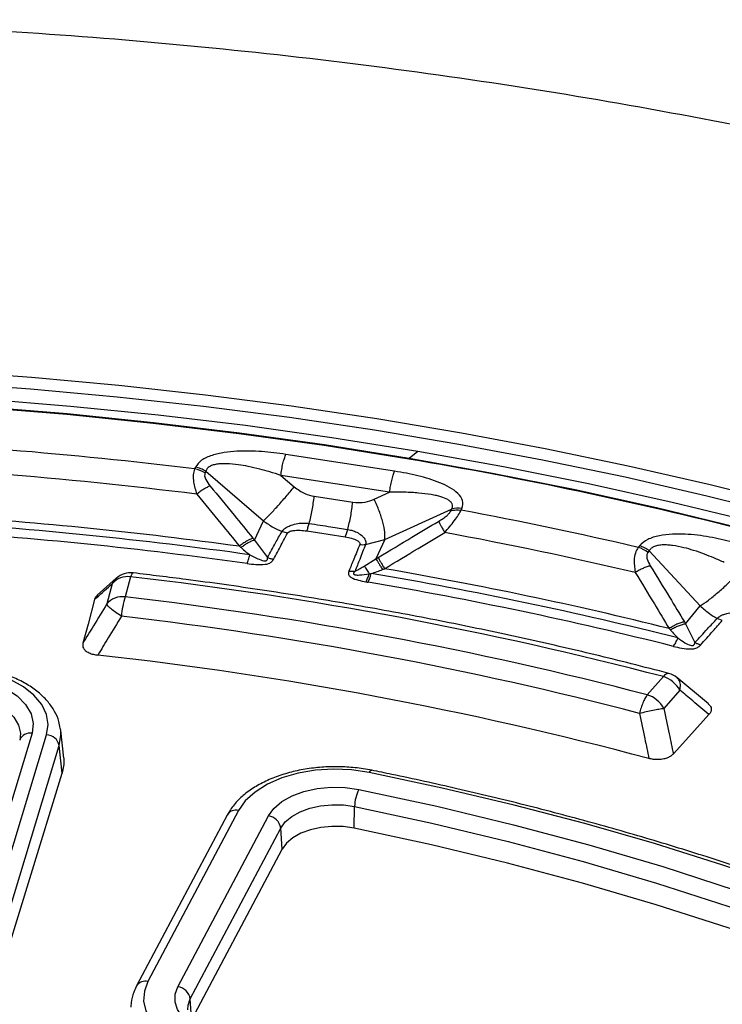
# Model space of a CAD drawing. Units: millimetres. Extents: x 250 to 10250, y 250 to 7175.
# Drawn here: x 8941 to 8999, y 5584 to 5666 of the extents above; entities that cross this region are included whole.
import ezdxf

# ---------------------------------------------------------------- set-up
doc = ezdxf.new("R2010")
doc.units = ezdxf.units.MM

msp = doc.modelspace()

# ---------------------------------------------------------------- linework, layer by layer
at = {"color": 7, "linetype": 'Continuous', "lineweight": 25, "ltscale": 25}
for p, q in [((8973.873, 5630.474), (8973.162, 5629.89)), ((8971.954, 5628.827), (8962.913, 5630.226)), ((8955.381, 5629.151), (8955.318, 5629.013)), ((8956.244, 5628.822), (8956.18, 5628.685)), ((8956.244, 5628.822), (8961.04, 5624.696)), ((8962.494, 5628.481), (8963.602, 5627.528)), ((8971.535, 5627.083), (8962.494, 5628.481)), ((8970.254, 5626.499), (8971.535, 5627.083)), ((8965.27, 5626.746), (8968.472, 5626.25)), ((8971.141, 5623.134), (8976.683, 5625.66)), ((8976.619, 5625.523), (8976.683, 5625.66)), ((8977.482, 5625.585), (8977.545, 5625.722)), ((8960.299, 5623.1), (8961.04, 5624.696)), ((8963.036, 5623.665), (8962.571, 5623.802)), ((8960.299, 5623.1), (8961.367, 5621.642)), ((8969.527, 5622.726), (8971.141, 5623.134)), ((8971.141, 5623.134), (8970.4, 5621.538)), ((8992.309, 5622.62), (8992.205, 5622.491)), ((8993.118, 5622.207), (8993.014, 5622.078)), ((8993.118, 5622.207), (8997.359, 5617.625)), ((8969.429, 5620.932), (8970.4, 5621.538)), ((8968.146, 5620.518), (8968.662, 5620.514)), ((8948.799, 5619.922), (8947.21, 5618.513)), ((8949.993, 5620.053), (8949.533, 5618.376)), ((8948.466, 5619.464), (8948.006, 5617.787)), ((8996.15, 5616.127), (8997.359, 5617.625)), ((8999.2, 5616.4), (8998.767, 5616.582)), ((8996.15, 5616.127), (8996.919, 5614.576)), ((8994.297, 5611.743), (8992.962, 5610.23)), ((8998.05, 5609.47), (8995.427, 5611.668)), ((8995.675, 5610.609), (8994.34, 5609.096)), ((8944.186, 5607.274), (8944.168, 5607.409)), ((8941.797, 5607.034), (8935.143, 5585.087)), ((8936.357, 5584.964), (8943.012, 5606.912)), ((8940.816, 5606.681), (8940.772, 5606.47)), ((8940.824, 5606.725), (8940.816, 5606.657)), ((8944.434, 5604.958), (8944.186, 5607.274)), ((8937.409, 5584.06), (8944.063, 5606.007)), ((8944.301, 5603.729), (8944.063, 5606.007)), ((8937.622, 5582.013), (8944.301, 5603.729)), ((8968.586, 5599.151), (8968.623, 5600.948)), ((8958.018, 5600.233), (8950.492, 5586.023)), ((8958.965, 5600.606), (8951.439, 5586.396)), ((8953.935, 5585.956), (8961.46, 5600.166)), ((8954.958, 5584.946), (8962.483, 5599.156)), ((8962.59, 5597.4), (8962.483, 5599.156)), ((8955.12, 5583.295), (8962.59, 5597.4)), ((8955.053, 5583.371), (8954.958, 5584.946))]:
    msp.add_line(p, q, dxfattribs=at)
at = {"color": 7, "linetype": 'Continuous', "lineweight": 25, "ltscale": 25, "flags": 128}
for points in [[(9060.373, 5605.59), (9054.737, 5608.298), (9048.956, 5610.902), (9043.036, 5613.399), (9036.982, 5615.787), (9030.799, 5618.063), (9024.496, 5620.225), (9018.077, 5622.271), (9011.549, 5624.199), (9004.919, 5626.006), (8998.194, 5627.692), (8991.379, 5629.255), (8984.483, 5630.692), (8977.511, 5632.002), (8970.47, 5633.185), (8963.369, 5634.239), (8956.213, 5635.162), (8949.011, 5635.955), (8941.768, 5636.615), (8934.493, 5637.144)], [(9059.908, 5604.725), (9054.29, 5607.425), (9048.527, 5610.02), (9042.624, 5612.51), (9036.589, 5614.89), (9030.425, 5617.159), (9024.141, 5619.315), (9017.742, 5621.354), (9011.235, 5623.276), (9004.625, 5625.079), (8997.92, 5626.759), (8991.127, 5628.317), (8984.251, 5629.75), (8977.3, 5631.056), (8970.282, 5632.235), (8963.202, 5633.286), (8956.069, 5634.206), (8948.888, 5634.996), (8941.668, 5635.655), (8934.415, 5636.182)], [(8973.873, 5630.474), (8966.737, 5631.611), (8959.54, 5632.615), (8952.292, 5633.484), (8944.998, 5634.218), (8937.668, 5634.816)], [(8973.125, 5629.838), (8966.096, 5630.958), (8959.009, 5631.947), (8951.87, 5632.804), (8944.688, 5633.529), (8937.468, 5634.12)], [(8973.162, 5629.89), (8966.129, 5631.011), (8959.038, 5632.001), (8951.895, 5632.858), (8944.708, 5633.583), (8937.485, 5634.175)], [(9064.24, 5601.08), (9058.644, 5603.94), (9052.89, 5606.692), (9046.985, 5609.336), (9040.933, 5611.867), (9034.742, 5614.283), (9028.418, 5616.581), (9021.968, 5618.76), (9015.398, 5620.816), (9008.717, 5622.748), (9001.929, 5624.553), (8995.044, 5626.231), (8988.068, 5627.777), (8981.009, 5629.192), (8973.873, 5630.474)], [(9061.165, 5601.537), (9055.692, 5604.29), (9050.069, 5606.94), (9044.303, 5609.485), (9038.399, 5611.923), (9032.363, 5614.25), (9026.202, 5616.466), (9019.921, 5618.566), (9013.527, 5620.549), (9007.026, 5622.414), (9000.426, 5624.157), (8993.732, 5625.778), (8986.953, 5627.275), (8980.094, 5628.646), (8973.162, 5629.89)], [(8964.637, 5623.858), (8966.43, 5623.581), (8967.839, 5623.363)], [(8947.005, 5618.169), (8946.453, 5616.112), (8946.029, 5614.536)], [(8943.012, 5606.912), (8943.136, 5607.761), (8942.998, 5608.609), (8942.602, 5609.431), (8941.96, 5610.198), (8941.092, 5610.888), (8940.027, 5611.478), (8938.798, 5611.95), (8937.443, 5612.289), (8936.006, 5612.484)], [(8935.832, 5611.779), (8937.204, 5611.584), (8938.482, 5611.234), (8939.614, 5610.745), (8940.555, 5610.136), (8941.267, 5609.431), (8941.721, 5608.658), (8941.901, 5607.848), (8941.797, 5607.034)], [(8994.752, 5612.012), (8994.749, 5612.013), (8994.668, 5612.016), (8994.581, 5611.991), (8994.489, 5611.936), (8994.394, 5611.853), (8994.297, 5611.743)], [(8935.681, 5610.371), (8936.846, 5610.205), (8937.931, 5609.908), (8938.892, 5609.493), (8939.691, 5608.975), (8940.295, 5608.377), (8940.682, 5607.721), (8940.834, 5607.033), (8940.824, 5606.725)], [(8998.089, 5608.587), (8996.413, 5606.741), (8995.13, 5605.326)], [(8944.063, 5606.007), (8944.203, 5606.869), (8944.186, 5607.274)], [(8969.841, 5603.782), (8968.377, 5603.996), (8966.87, 5604.056), (8965.368, 5603.96), (8963.92, 5603.711), (8962.572, 5603.318), (8961.367, 5602.792), (8960.343, 5602.15), (8959.534, 5601.414), (8958.965, 5600.606)], [(8969.841, 5603.782), (8969.908, 5603.876), (8969.973, 5603.936), (8970.033, 5603.958), (8970.054, 5603.957)], [(9040.133, 5577.93), (9035.531, 5580.554), (9030.772, 5583.082), (9025.861, 5585.512), (9020.805, 5587.839), (9015.609, 5590.063), (9010.281, 5592.179), (9004.826, 5594.185), (8999.252, 5596.078), (8993.566, 5597.857), (8987.775, 5599.519), (8981.885, 5601.061), (8975.905, 5602.483), (8969.841, 5603.782)], [(8961.46, 5600.166), (8961.915, 5600.791), (8962.577, 5601.351), (8963.419, 5601.823), (8964.408, 5602.188), (8965.504, 5602.431), (8966.662, 5602.543), (8967.836, 5602.519), (8968.977, 5602.36)], [(8968.977, 5602.36), (8975.449, 5600.968), (8981.823, 5599.434), (8988.091, 5597.76), (8994.244, 5595.948), (9000.272, 5594.003), (9006.167, 5591.925), (9011.92, 5589.719), (9017.522, 5587.387), (9022.966, 5584.934), (9028.243, 5582.362), (9033.346, 5579.675), (9038.267, 5576.877)], [(8962.483, 5599.156), (8962.855, 5599.666), (8963.395, 5600.124), (8964.083, 5600.509), (8964.891, 5600.808), (8965.786, 5601.006), (8966.732, 5601.098), (8967.69, 5601.078), (8968.623, 5600.948)], [(8968.623, 5600.948), (8975.056, 5599.564), (8981.393, 5598.039), (8987.624, 5596.375), (8993.74, 5594.575), (8999.732, 5592.64), (9005.592, 5590.575), (9011.311, 5588.382), (9016.88, 5586.064), (9022.291, 5583.625), (9027.537, 5581.068), (9032.61, 5578.398), (9037.501, 5575.617)], [(8968.586, 5599.151), (8967.675, 5599.277), (8966.739, 5599.297), (8965.816, 5599.207), (8964.942, 5599.013), (8964.153, 5598.722), (8963.48, 5598.345), (8962.952, 5597.899), (8962.59, 5597.4)], [(9037.422, 5573.835), (9032.533, 5576.614), (9027.464, 5579.283), (9022.221, 5581.838), (9016.813, 5584.276), (9011.247, 5586.592), (9005.532, 5588.784), (8999.676, 5590.848), (8993.687, 5592.781), (8987.575, 5594.58), (8981.348, 5596.243), (8975.015, 5597.767), (8968.586, 5599.151)], [(8951.439, 5586.396), (8951.139, 5585.591), (8951.078, 5584.767), (8951.257, 5583.95), (8951.673, 5583.161), (8952.313, 5582.424), (8953.158, 5581.76), (8954.186, 5581.188), (8955.365, 5580.724), (8956.663, 5580.381)], [(8957.545, 5581.798), (8956.541, 5582.071), (8955.645, 5582.449), (8954.888, 5582.917), (8954.299, 5583.46), (8953.898, 5584.057), (8953.7, 5584.688), (8953.713, 5585.328), (8953.935, 5585.956)], [(8954.753, 5584.033), (8954.776, 5584.434), (8954.958, 5584.946)]]:
    msp.add_lwpolyline(points, dxfattribs=at)
at = {"color": 7, "linetype": 'Continuous', "lineweight": 25, "ltscale": 625}
for centre, radius, start, end in [((8909.96, 5260.003), 371.788, 82.9926, 85.383), ((8973.278, 5629.769), 0.168, 133.7599, 155.75252), ((8915.467, 5287.99), 346.676, 75.6859, 80.42628), ((8954.969, 5626.804), 2.237, 57.22893, 81.03804), ((8909.951, 5261.88), 367.867, 82.88751, 85.4881), ((8977.243, 5623.902), 1.845, 80.5579, 107.65855), ((8915.085, 5292.036), 339.335, 76.86363, 79.40413), ((8909.926, 5263.518), 361.831, 82.06057, 86.31504), ((8909.931, 5263.222), 362.703, 82.21842, 86.15719), ((8909.923, 5264.339), 360.267, 82.06057, 86.31504), ((8915.02, 5293.576), 335.757, 76.75194, 79.51582), ((8991.597, 5620.302), 2.272, 51.4186, 74.48339), ((8914.92, 5294.475), 331.047, 76.04082, 80.22694), ((8949.763, 5618.376), 1.692, 82.17386, 140.02666), ((8949.993, 5618.595), 1.786, 83.30694, 131.35253), ((8913.11, 5301.165), 321.014, 75.3503, 83.4024), ((8914.901, 5294.696), 330.252, 75.87306, 80.39471), ((8914.876, 5295.382), 328.825, 75.87306, 80.39471), ((8949.303, 5616.7), 1.692, 82.17386, 140.02666), ((8956.863, 5616.134), 7.665, 162.98995, 175.22271), ((8913.056, 5304.064), 316.422, 75.37259, 83.38011), ((8913.026, 5304.865), 314.001, 75.37259, 83.38011), ((8912.976, 5304.25), 311.179, 75.07985, 83.67285), ((8993.597, 5609.488), 2.361, 28.33263, 72.74214), ((8994.297, 5610.285), 1.786, 50.22884, 75.24551), ((8992.262, 5607.975), 2.361, 28.33263, 72.74214), ((8941.623, 5606.138), 0.913, 78.96774, 158.65713), ((8942.957, 5605.784), 1.129, 11.36103, 87.20527), ((8971.855, 5600.887), 3.233, 152.89895, 178.9184), ((8958.737, 5599.798), 0.84, 74.23965, 148.80725), ((8961.294, 5598.974), 1.203, 8.70794, 82.05524), ((8951.211, 5585.588), 0.84, 74.23828, 148.82653), ((8953.768, 5584.764), 1.203, 8.70794, 82.05524)]:
    msp.add_arc(centre, radius, start, end, dxfattribs=at)
at = {"color": 7, "linetype": 'Continuous', "lineweight": 25, "ltscale": 25}
for points, knots in [([(9044.858, 5361.908), (9049.093, 5363.303), (9057.562, 5366.093), (9069.766, 5370.755), (9081.561, 5375.75), (9092.883, 5381.099), (9103.711, 5386.779), (9114.011, 5392.777), (9123.757, 5399.076), (9132.923, 5405.659), (9141.483, 5412.508), (9149.415, 5419.605), (9156.697, 5426.93), (9163.308, 5434.464), (9169.233, 5442.186), (9174.454, 5450.076), (9178.957, 5458.112), (9182.73, 5466.272), (9185.763, 5474.534), (9188.048, 5482.876), (9189.579, 5491.276), (9190.35, 5499.71), (9190.361, 5508.155), (9189.611, 5516.59), (9188.103, 5524.991), (9185.839, 5533.335), (9182.827, 5541.6), (9179.075, 5549.763), (9174.593, 5557.803), (9169.392, 5565.697), (9163.488, 5573.424), (9156.895, 5580.964), (9149.632, 5588.296), (9141.719, 5595.399), (9133.176, 5602.256), (9124.027, 5608.847), (9114.298, 5615.154), (9104.013, 5621.16), (9093.201, 5626.85), (9081.891, 5632.208), (9070.113, 5637.218), (9057.901, 5641.869), (9045.286, 5646.146), (9032.303, 5650.039), (9018.986, 5653.537), (9005.373, 5656.631), (8991.499, 5659.311), (8977.403, 5661.572), (8963.122, 5663.407), (8948.695, 5664.81), (8934.162, 5665.778), (8919.561, 5666.309), (8904.931, 5666.4), (8890.313, 5666.053), (8875.747, 5665.267), (8861.271, 5664.045), (8846.924, 5662.39), (8832.746, 5660.306), (8818.775, 5657.8), (8805.049, 5654.878), (8791.604, 5651.547), (8778.477, 5647.818), (8765.705, 5643.699), (8753.32, 5639.203), (8741.357, 5634.341), (8729.849, 5629.127), (8718.825, 5623.574), (8708.317, 5617.697), (8698.352, 5611.514), (8688.958, 5605.039), (8680.16, 5598.291), (8671.981, 5591.288), (8664.444, 5584.05), (8657.57, 5576.594), (8651.376, 5568.943), (8645.88, 5561.116), (8641.096, 5553.134), (8637.038, 5545.02), (8633.716, 5536.794), (8631.14, 5528.481), (8629.315, 5520.101), (8628.248, 5511.677), (8627.942, 5503.233), (8628.396, 5494.792), (8629.61, 5486.375), (8631.581, 5478.006), (8634.303, 5469.708), (8637.768, 5461.502), (8641.968, 5453.412), (8646.891, 5445.459), (8652.524, 5437.664), (8658.852, 5430.049), (8665.856, 5422.634), (8673.52, 5415.44), (8681.818, 5408.484), (8690.742, 5401.793), (8700.219, 5395.355), (8707.01, 5391.315), (8710.406, 5389.295)], [0, 0, 0, 0, 0.010416, 0.020834, 0.03125, 0.041666, 0.052084, 0.0625, 0.072916, 0.083334, 0.09375, 0.104166, 0.114584, 0.125, 0.135416, 0.145834, 0.15625, 0.166666, 0.177084, 0.1875, 0.197916, 0.208334, 0.21875, 0.229166, 0.239584, 0.25, 0.260416, 0.270834, 0.28125, 0.291666, 0.302084, 0.3125, 0.322916, 0.333333, 0.34375, 0.354166, 0.364583, 0.375, 0.385416, 0.395833, 0.40625, 0.416666, 0.427083, 0.4375, 0.447916, 0.458333, 0.46875, 0.479166, 0.489583, 0.5, 0.510416, 0.520833, 0.53125, 0.541666, 0.552084, 0.5625, 0.572916, 0.583334, 0.59375, 0.604166, 0.614584, 0.625, 0.635416, 0.645834, 0.65625, 0.666666, 0.677083, 0.6875, 0.697916, 0.708333, 0.71875, 0.729166, 0.739583, 0.75, 0.760415, 0.770833, 0.78125, 0.791665, 0.802083, 0.8125, 0.822916, 0.833333, 0.84375, 0.854166, 0.864583, 0.875, 0.885415, 0.895833, 0.90625, 0.916665, 0.927083, 0.937499, 0.947915, 0.958333, 0.968749, 0.979165, 0.989583, 1, 1, 1, 1]), ([(8962.913, 5630.226), (8962.247, 5630.314), (8960.907, 5630.493), (8959.164, 5630.526), (8957.766, 5630.395), (8956.742, 5630.17), (8955.815, 5629.767), (8955.526, 5629.357), (8955.381, 5629.151)], [0, 0, 0, 0, 0.2398362, 0.4830253, 0.6074119, 0.7350057, 0.8666726, 1, 1, 1, 1]), ([(8955.318, 5629.013), (8955.272, 5628.856), (8955.182, 5628.545), (8955.22, 5627.826), (8955.395, 5627.259), (8955.5, 5626.916)], [0, 0, 0, 0, 0.28665, 0.569241, 1, 1, 1, 1]), ([(8956.18, 5628.685), (8956.161, 5628.604), (8956.122, 5628.439), (8956.265, 5628.047), (8956.475, 5627.77), (8956.608, 5627.594)], [0, 0, 0, 0, 0.257671, 0.530304, 1, 1, 1, 1]), ([(8962.494, 5628.481), (8962.187, 5628.579), (8961.605, 5628.766), (8960.699, 5629.014), (8959.824, 5629.218), (8958.91, 5629.379), (8958.175, 5629.453), (8957.607, 5629.454), (8957.226, 5629.425), (8956.874, 5629.356), (8956.566, 5629.231), (8956.338, 5629.053), (8956.275, 5628.899), (8956.244, 5628.822)], [0, 0, 0, 0, 0.1405821, 0.2661206, 0.406098, 0.5272861, 0.6647044, 0.7232789, 0.7756935, 0.8359583, 0.8899819, 0.9444873, 1, 1, 1, 1]), ([(8977.545, 5625.722), (8977.599, 5625.943), (8977.704, 5626.381), (8977.249, 5626.998), (8976.558, 5627.488), (8975.46, 5628.005), (8973.922, 5628.48), (8972.607, 5628.712), (8971.954, 5628.827)], [0, 0, 0, 0, 0.133367, 0.264961, 0.392607, 0.517088, 0.760364, 1, 1, 1, 1]), ([(8956.608, 5627.594), (8956.527, 5627.561), (8956.364, 5627.493), (8956.085, 5627.335), (8955.792, 5627.143), (8955.597, 5626.992), (8955.5, 5626.916)], [0, 0, 0, 0, 0.25, 0.5, 0.75, 1, 1, 1, 1]), ([(8956.608, 5627.594), (8957.277, 5626.786), (8958.47, 5625.343), (8959.651, 5623.897), (8960.17, 5623.261)], [0, 0, 0, 0, 0.560458, 1, 1, 1, 1]), ([(8963.602, 5627.528), (8963.888, 5627.316), (8964.398, 5626.941), (8965.004, 5626.805), (8965.27, 5626.746)], [0, 0, 0, 0, 0.561563, 1, 1, 1, 1]), ([(8976.683, 5625.66), (8976.719, 5625.737), (8976.79, 5625.889), (8976.751, 5626.109), (8976.608, 5626.303), (8976.309, 5626.516), (8975.896, 5626.676), (8975.42, 5626.8), (8974.808, 5626.92), (8973.924, 5627.023), (8972.763, 5627.086), (8971.949, 5627.084), (8971.535, 5627.083)], [0, 0, 0, 0, 0.055558, 0.110079, 0.164094, 0.224314, 0.335178, 0.400477, 0.472831, 0.638423, 0.815992, 1, 1, 1, 1]), ([(8955.5, 5626.916), (8956.164, 5626.109), (8957.35, 5624.667), (8958.524, 5623.221), (8959.04, 5622.586)], [0, 0, 0, 0, 0.560468, 1, 1, 1, 1]), ([(8968.472, 5626.25), (8968.816, 5626.227), (8969.434, 5626.185), (8970.003, 5626.402), (8970.254, 5626.499)], [0, 0, 0, 0, 0.557486, 1, 1, 1, 1]), ([(8975.609, 5624.655), (8975.737, 5624.735), (8975.986, 5624.889), (8976.292, 5625.126), (8976.515, 5625.345), (8976.585, 5625.464), (8976.619, 5625.523)], [0, 0, 0, 0, 0.304595, 0.589055, 0.79818, 1, 1, 1, 1]), ([(8976.116, 5623.727), (8976.394, 5624.057), (8976.819, 5624.559), (8977.26, 5625.189), (8977.409, 5625.454), (8977.482, 5625.585)], [0, 0, 0, 0, 0.490298, 0.748861, 1, 1, 1, 1]), ([(8961.04, 5624.696), (8961.312, 5624.506), (8961.8, 5624.165), (8962.335, 5623.913), (8962.571, 5623.802)], [0, 0, 0, 0, 0.559606, 1, 1, 1, 1]), ([(8970.585, 5621.65), (8971.521, 5622.212), (8973.194, 5623.217), (8974.87, 5624.216), (8975.609, 5624.655)], [0, 0, 0, 0, 0.559542, 1, 1, 1, 1]), ([(8975.609, 5624.655), (8975.633, 5624.605), (8975.683, 5624.505), (8975.801, 5624.285), (8975.945, 5624.026), (8976.059, 5623.827), (8976.116, 5623.727)], [0, 0, 0, 0, 0.25, 0.5, 0.75, 1, 1, 1, 1]), ([(8961.367, 5621.642), (8961.592, 5622.049), (8961.991, 5622.769), (8962.395, 5623.489), (8962.571, 5623.802)], [0, 0, 0, 0, 0.564649, 1, 1, 1, 1]), ([(8962.571, 5623.802), (8962.578, 5623.813), (8962.59, 5623.832), (8962.61, 5623.861), (8962.635, 5623.893), (8962.676, 5623.939), (8962.742, 5624.003), (8962.854, 5624.092), (8963.048, 5624.212), (8963.393, 5624.365), (8963.865, 5624.483), (8964.384, 5624.53), (8964.699, 5624.496), (8964.852, 5624.48)], [0, 0, 0, 0, 0.0229552, 0.038561, 0.0592197, 0.0904903, 0.1364785, 0.1983501, 0.2938738, 0.4348245, 0.6486504, 0.8301163, 1, 1, 1, 1]), ([(8963.036, 5623.665), (8963.042, 5623.674), (8963.055, 5623.697), (8963.088, 5623.732), (8963.133, 5623.766), (8963.216, 5623.814), (8963.34, 5623.859), (8963.641, 5623.918), (8964.087, 5623.928), (8964.457, 5623.881), (8964.637, 5623.858)], [0, 0, 0, 0, 0.0295486, 0.0695532, 0.1193267, 0.154559, 0.2685959, 0.3626684, 0.6896017, 1, 1, 1, 1]), ([(8964.852, 5624.48), (8965.449, 5624.387), (8966.517, 5624.222), (8967.584, 5624.057), (8968.054, 5623.984)], [0, 0, 0, 0, 0.559999, 1, 1, 1, 1]), ([(8968.054, 5623.984), (8968.202, 5623.954), (8968.509, 5623.892), (8968.944, 5623.696), (8969.278, 5623.451), (8969.505, 5623.16), (8969.568, 5622.934), (8969.546, 5622.783), (8969.531, 5622.738), (8969.527, 5622.726)], [0, 0, 0, 0, 0.171253, 0.352948, 0.569335, 0.710952, 0.910878, 0.976268, 1, 1, 1, 1]), ([(8960.17, 5623.261), (8960.087, 5623.228), (8959.921, 5623.162), (8959.635, 5623.004), (8959.337, 5622.813), (8959.139, 5622.662), (8959.04, 5622.586)], [0, 0, 0, 0, 0.25, 0.5, 0.75, 1, 1, 1, 1]), ([(8960.299, 5623.1), (8960.216, 5623.071), (8960.051, 5623.011), (8959.767, 5622.865), (8959.471, 5622.687), (8959.274, 5622.543), (8959.176, 5622.472)], [0, 0, 0, 0, 0.25, 0.5, 0.75, 1, 1, 1, 1]), ([(8960.17, 5623.261), (8960.195, 5623.231), (8960.238, 5623.178), (8960.28, 5623.124), (8960.299, 5623.1)], [0, 0, 0, 0, 0.559725, 1, 1, 1, 1]), ([(8961.874, 5621.488), (8962.092, 5621.898), (8962.478, 5622.624), (8962.867, 5623.349), (8963.036, 5623.665)], [0, 0, 0, 0, 0.564666, 1, 1, 1, 1]), ([(8967.839, 5623.363), (8968.016, 5623.331), (8968.378, 5623.264), (8968.757, 5623.126), (8968.964, 5622.986), (8969.044, 5622.897), (8969.068, 5622.818), (8969.064, 5622.767), (8969.056, 5622.744), (8969.053, 5622.734)], [0, 0, 0, 0, 0.3119178, 0.6408989, 0.7346248, 0.8504486, 0.9315267, 0.9700985, 1, 1, 1, 1]), ([(8971.114, 5620.718), (8972.046, 5621.281), (8973.712, 5622.287), (8975.381, 5623.287), (8976.116, 5623.727)], [0, 0, 0, 0, 0.559533, 1, 1, 1, 1]), ([(9000.049, 5622.924), (8999.421, 5623.078), (8998.155, 5623.388), (8996.448, 5623.595), (8995.032, 5623.607), (8993.956, 5623.488), (8992.921, 5623.184), (8992.514, 5622.809), (8992.309, 5622.62)], [0, 0, 0, 0, 0.239836, 0.483025, 0.607412, 0.735006, 0.866673, 1, 1, 1, 1]), ([(8959.04, 5622.586), (8959.063, 5622.567), (8959.109, 5622.529), (8959.154, 5622.491), (8959.176, 5622.472)], [0, 0, 0, 0, 0.503966, 1, 1, 1, 1]), ([(8959.176, 5622.472), (8959.312, 5622.358), (8959.553, 5622.156), (8959.797, 5621.965), (8959.904, 5621.881)], [0, 0, 0, 0, 0.559933, 1, 1, 1, 1]), ([(8969.053, 5622.734), (8968.886, 5622.324), (8968.585, 5621.585), (8968.281, 5620.846), (8968.146, 5620.518)], [0, 0, 0, 0, 0.555361, 1, 1, 1, 1]), ([(8969.527, 5622.726), (8969.368, 5622.317), (8969.082, 5621.579), (8968.791, 5620.841), (8968.662, 5620.514)], [0, 0, 0, 0, 0.5553771, 1, 1, 1, 1]), ([(8992.205, 5622.491), (8992.117, 5622.341), (8991.942, 5622.043), (8991.831, 5621.327), (8991.915, 5620.747), (8991.965, 5620.397)], [0, 0, 0, 0, 0.28665, 0.569241, 1, 1, 1, 1]), ([(8999.365, 5621.235), (8999.08, 5621.363), (8998.541, 5621.606), (8997.69, 5621.943), (8996.857, 5622.233), (8995.974, 5622.485), (8995.248, 5622.633), (8994.673, 5622.692), (8994.278, 5622.701), (8993.902, 5622.669), (8993.556, 5622.578), (8993.276, 5622.425), (8993.171, 5622.28), (8993.118, 5622.207)], [0, 0, 0, 0, 0.1405821, 0.2661206, 0.406098, 0.5272861, 0.6647044, 0.7232789, 0.7756935, 0.8359583, 0.8899819, 0.9444873, 1, 1, 1, 1]), ([(8959.685, 5621.153), (8959.927, 5621.122), (8960.42, 5621.06), (8960.991, 5621.046), (8961.336, 5621.108), (8961.492, 5621.154), (8961.618, 5621.216), (8961.72, 5621.289), (8961.78, 5621.348), (8961.821, 5621.401), (8961.849, 5621.443), (8961.865, 5621.471), (8961.874, 5621.488)], [0, 0, 0, 0, 0.291677, 0.593897, 0.651073, 0.715691, 0.799221, 0.843633, 0.908608, 0.939452, 0.963012, 1, 1, 1, 1]), ([(8959.904, 5621.881), (8960.123, 5621.768), (8960.494, 5621.576), (8960.936, 5621.397), (8961.182, 5621.374), (8961.254, 5621.385), (8961.297, 5621.401), (8961.333, 5621.428), (8961.362, 5621.472), (8961.373, 5621.52), (8961.375, 5621.579), (8961.37, 5621.617), (8961.367, 5621.642)], [0, 0, 0, 0, 0.400889, 0.679913, 0.748786, 0.771971, 0.79712, 0.827503, 0.859744, 0.913174, 0.94112, 1, 1, 1, 1]), ([(8961.874, 5621.488), (8961.788, 5621.505), (8961.616, 5621.541), (8961.45, 5621.608), (8961.367, 5621.642)], [0, 0, 0, 0, 0.500001, 1, 1, 1, 1]), ([(8970.4, 5621.538), (8970.435, 5621.559), (8970.496, 5621.596), (8970.558, 5621.634), (8970.585, 5621.65)], [0, 0, 0, 0, 0.560272, 1, 1, 1, 1]), ([(8970.4, 5621.538), (8970.429, 5621.491), (8970.486, 5621.397), (8970.613, 5621.188), (8970.765, 5620.94), (8970.882, 5620.748), (8970.941, 5620.652)], [0, 0, 0, 0, 0.25, 0.5, 0.75, 1, 1, 1, 1]), ([(8970.585, 5621.65), (8970.611, 5621.6), (8970.664, 5621.5), (8970.788, 5621.279), (8970.938, 5621.019), (8971.055, 5620.818), (8971.114, 5620.718)], [0, 0, 0, 0, 0.25, 0.5, 0.75, 1, 1, 1, 1]), ([(8993.014, 5622.078), (8992.974, 5622.001), (8992.89, 5621.842), (8992.949, 5621.439), (8993.111, 5621.144), (8993.213, 5620.956)], [0, 0, 0, 0, 0.257671, 0.530304, 1, 1, 1, 1]), ([(8968.146, 5620.518), (8968.135, 5620.489), (8968.119, 5620.447), (8968.102, 5620.354), (8968.108, 5620.25), (8968.17, 5620.136), (8968.254, 5620.053), (8968.469, 5619.906), (8968.923, 5619.756), (8969.358, 5619.669), (8969.57, 5619.627)], [0, 0, 0, 0, 0.063771, 0.096884, 0.206126, 0.292538, 0.358583, 0.416343, 0.715013, 1, 1, 1, 1]), ([(8968.662, 5620.514), (8968.648, 5620.5), (8968.627, 5620.48), (8968.598, 5620.448), (8968.571, 5620.415), (8968.543, 5620.373), (8968.527, 5620.328), (8968.532, 5620.29), (8968.555, 5620.256), (8968.603, 5620.228), (8968.754, 5620.19), (8969.178, 5620.193), (8969.565, 5620.25), (8969.835, 5620.289)], [0, 0, 0, 0, 0.039895, 0.06341, 0.094005, 0.134678, 0.182425, 0.215157, 0.241374, 0.287665, 0.333655, 0.536241, 1, 1, 1, 1]), ([(8968.662, 5620.514), (8968.806, 5620.589), (8969.063, 5620.723), (8969.317, 5620.868), (8969.429, 5620.932)], [0, 0, 0, 0, 0.559807, 1, 1, 1, 1]), ([(8969.429, 5620.932), (8969.486, 5620.852), (8969.598, 5620.693), (8969.756, 5620.424), (8969.835, 5620.289)], [0, 0, 0, 0, 0.5, 1, 1, 1, 1]), ([(8970.007, 5620.318), (8970.168, 5620.372), (8970.482, 5620.477), (8970.791, 5620.595), (8970.941, 5620.652)], [0, 0, 0, 0, 0.512944, 1, 1, 1, 1]), ([(8970.941, 5620.652), (8970.97, 5620.663), (8971.027, 5620.685), (8971.085, 5620.707), (8971.114, 5620.718)], [0, 0, 0, 0, 0.496034, 1, 1, 1, 1]), ([(8993.213, 5620.956), (8993.118, 5620.932), (8992.926, 5620.882), (8992.608, 5620.753), (8992.281, 5620.593), (8992.07, 5620.463), (8991.965, 5620.397)], [0, 0, 0, 0, 0.25, 0.5, 0.75, 1, 1, 1, 1]), ([(8993.213, 5620.956), (8993.747, 5620.087), (8994.698, 5618.536), (8995.636, 5616.982), (8996.048, 5616.3)], [0, 0, 0, 0, 0.560458, 1, 1, 1, 1]), ([(8948.82, 5619.928), (8948.803, 5619.917), (8948.636, 5619.814), (8948.546, 5619.629), (8948.466, 5619.464)], [0, 0, 0, 0, 0.1027892, 1, 1, 1, 1]), ([(8950.199, 5620.354), (8950.19, 5620.359), (8950.157, 5620.376), (8950.086, 5620.284), (8950.024, 5620.13), (8949.993, 5620.053)], [0, 0, 0, 0, 0.162075, 0.581037, 1, 1, 1, 1]), ([(8994.752, 5612.012), (8993.711, 5612.282), (8990.693, 5613.066), (8985.636, 5614.281), (8979.561, 5615.619), (8973.415, 5616.844), (8967.206, 5617.958), (8960.94, 5618.955), (8955.268, 5619.755), (8951.674, 5620.19), (8950.201, 5620.369)], [0, 0, 0, 0, 0.072936, 0.211425, 0.349911, 0.48839, 0.626862, 0.765327, 0.903788, 1, 1, 1, 1]), ([(8969.57, 5619.627), (8969.617, 5619.719), (8969.709, 5619.901), (8969.793, 5620.16), (8969.835, 5620.289)], [0, 0, 0, 0, 0.5, 1, 1, 1, 1]), ([(8969.835, 5620.289), (8969.867, 5620.294), (8969.924, 5620.304), (8969.981, 5620.314), (8970.007, 5620.318)], [0, 0, 0, 0, 0.558649, 1, 1, 1, 1]), ([(8991.965, 5620.397), (8992.494, 5619.529), (8993.439, 5617.98), (8994.37, 5616.428), (8994.779, 5615.746)], [0, 0, 0, 0, 0.560468, 1, 1, 1, 1]), ([(8947.005, 5618.169), (8947.278, 5618.411), (8947.766, 5618.844), (8948.252, 5619.275), (8948.466, 5619.464)], [0, 0, 0, 0, 0.560113, 1, 1, 1, 1]), ([(8969.57, 5619.627), (8969.603, 5619.622), (8969.66, 5619.611), (8969.718, 5619.601), (8969.744, 5619.597)], [0, 0, 0, 0, 0.559961, 1, 1, 1, 1]), ([(8947.25, 5618.534), (8947.205, 5618.496), (8947.077, 5618.386), (8947.033, 5618.255), (8947.005, 5618.169)], [0, 0, 0, 0, 0.345313, 1, 1, 1, 1]), ([(8948.006, 5617.787), (8947.637, 5617.18), (8946.978, 5616.097), (8946.319, 5615.013), (8946.029, 5614.536)], [0, 0, 0, 0, 0.5601, 1, 1, 1, 1]), ([(8997.359, 5617.625), (8997.609, 5617.408), (8998.054, 5617.02), (8998.549, 5616.716), (8998.767, 5616.582)], [0, 0, 0, 0, 0.559606, 1, 1, 1, 1]), ([(8949.225, 5616.772), (8948.86, 5616.168), (8948.208, 5615.089), (8947.556, 5614.009), (8947.269, 5613.534)], [0, 0, 0, 0, 0.560104, 1, 1, 1, 1]), ([(8996.919, 5614.576), (8997.266, 5614.954), (8997.88, 5615.624), (8998.498, 5616.292), (8998.767, 5616.582)], [0, 0, 0, 0, 0.564649, 1, 1, 1, 1]), ([(8997.392, 5614.372), (8997.731, 5614.754), (8998.333, 5615.431), (8998.937, 5616.106), (8999.2, 5616.4)], [0, 0, 0, 0, 0.564666, 1, 1, 1, 1]), ([(8998.767, 5616.582), (8998.778, 5616.593), (8998.795, 5616.61), (8998.824, 5616.636), (8998.858, 5616.665), (8998.912, 5616.706), (8998.996, 5616.763), (8999.132, 5616.839), (8999.356, 5616.939), (8999.736, 5617.055), (9000.226, 5617.124), (9000.744, 5617.119), (9001.043, 5617.054), (9001.187, 5617.022)], [0, 0, 0, 0, 0.0229552, 0.038561, 0.0592197, 0.0904902, 0.1364785, 0.1983501, 0.2938738, 0.4348244, 0.6486504, 0.8301163, 1, 1, 1, 1]), ([(8996.048, 5616.3), (8995.951, 5616.276), (8995.756, 5616.228), (8995.431, 5616.101), (8995.1, 5615.942), (8994.886, 5615.811), (8994.779, 5615.746)], [0, 0, 0, 0, 0.25, 0.5, 0.75, 1, 1, 1, 1]), ([(8994.779, 5615.746), (8994.798, 5615.724), (8994.837, 5615.682), (8994.875, 5615.64), (8994.894, 5615.619)], [0, 0, 0, 0, 0.503966, 1, 1, 1, 1]), ([(8996.15, 5616.127), (8996.053, 5616.107), (8995.86, 5616.065), (8995.539, 5615.95), (8995.212, 5615.803), (8995, 5615.68), (8994.894, 5615.619)], [0, 0, 0, 0, 0.25, 0.5, 0.75, 1, 1, 1, 1]), ([(8994.894, 5615.619), (8995.008, 5615.493), (8995.212, 5615.268), (8995.416, 5615.054), (8995.506, 5614.96)], [0, 0, 0, 0, 0.559933, 1, 1, 1, 1]), ([(8996.048, 5616.3), (8996.068, 5616.267), (8996.102, 5616.21), (8996.135, 5616.153), (8996.15, 5616.127)], [0, 0, 0, 0, 0.559725, 1, 1, 1, 1]), ([(8995.506, 5614.96), (8995.698, 5614.827), (8996.024, 5614.6), (8996.421, 5614.379), (8996.662, 5614.33), (8996.738, 5614.334), (8996.786, 5614.346), (8996.829, 5614.369), (8996.869, 5614.41), (8996.892, 5614.455), (8996.911, 5614.514), (8996.916, 5614.551), (8996.919, 5614.576)], [0, 0, 0, 0, 0.400711, 0.67982, 0.748898, 0.772089, 0.79722, 0.827592, 0.859825, 0.913237, 0.941165, 1, 1, 1, 1]), ([(8946.029, 5614.536), (8946.017, 5614.462), (8945.993, 5614.317), (8946.066, 5614.11), (8946.231, 5613.9), (8946.511, 5613.721), (8946.884, 5613.591), (8947.144, 5613.553), (8947.269, 5613.534)], [0, 0, 0, 0, 0.163476, 0.31917, 0.459652, 0.66472, 0.837178, 1, 1, 1, 1]), ([(8995.133, 5614.262), (8995.362, 5614.208), (8995.828, 5614.097), (8996.386, 5614.026), (8996.746, 5614.053), (8996.914, 5614.082), (8997.057, 5614.13), (8997.179, 5614.193), (8997.256, 5614.245), (8997.313, 5614.293), (8997.353, 5614.331), (8997.377, 5614.357), (8997.392, 5614.372)], [0, 0, 0, 0, 0.291481, 0.593779, 0.651123, 0.715864, 0.799348, 0.843737, 0.908678, 0.939499, 0.963048, 1, 1, 1, 1]), ([(8997.392, 5614.372), (8997.312, 5614.399), (8997.151, 5614.451), (8996.996, 5614.535), (8996.919, 5614.576)], [0, 0, 0, 0, 0.500001, 1, 1, 1, 1]), ([(8944.142, 5607.437), (8944.112, 5607.634), (8944.038, 5608.125), (8943.693, 5608.87), (8943.153, 5609.657), (8942.427, 5610.382), (8941.532, 5611.036), (8940.483, 5611.6), (8939.307, 5612.061), (8938.035, 5612.407), (8936.948, 5612.596), (8936.293, 5612.658), (8936.094, 5612.677)], [0, 0, 0, 0, 0.069653, 0.172706, 0.277882, 0.386322, 0.497704, 0.610798, 0.724359, 0.837707, 0.950746, 1, 1, 1, 1]), ([(8995.675, 5610.609), (8995.699, 5610.773), (8995.745, 5611.103), (8995.639, 5611.471), (8995.477, 5611.599), (8995.412, 5611.651)], [0, 0, 0, 0, 0.374427, 0.748854, 1, 1, 1, 1]), ([(8998.089, 5608.587), (8997.638, 5608.965), (8996.834, 5609.641), (8996.029, 5610.313), (8995.675, 5610.609)], [0, 0, 0, 0, 0.560112, 1, 1, 1, 1]), ([(8994.34, 5609.096), (8994.488, 5608.392), (8994.752, 5607.136), (8995.015, 5605.879), (8995.13, 5605.326)], [0, 0, 0, 0, 0.560099, 1, 1, 1, 1]), ([(8998.021, 5609.487), (8998.1, 5609.414), (8998.238, 5609.285), (8998.3, 5609.054), (8998.269, 5608.82), (8998.15, 5608.666), (8998.089, 5608.587)], [0, 0, 0, 0, 0.2697864, 0.4706327, 0.7275546, 1, 1, 1, 1]), ([(8992.321, 5608.689), (8992.466, 5607.989), (8992.726, 5606.739), (8992.983, 5605.488), (8993.096, 5604.939)], [0, 0, 0, 0, 0.560103, 1, 1, 1, 1]), ([(8944.423, 5605.013), (8944.429, 5604.971), (8944.462, 5604.736), (8944.444, 5604.304), (8944.349, 5603.92), (8944.301, 5603.729)], [0, 0, 0, 0, 0.098041, 0.549699, 1, 1, 1, 1]), ([(8995.13, 5605.326), (8995.063, 5605.262), (8994.933, 5605.137), (8994.661, 5604.994), (8994.312, 5604.882), (8993.901, 5604.832), (8993.466, 5604.854), (8993.217, 5604.911), (8993.096, 5604.939)], [0, 0, 0, 0, 0.163426, 0.3191681, 0.4596512, 0.6647189, 0.837178, 1, 1, 1, 1]), ([(8970.054, 5603.957), (8969.818, 5604.001), (8969.138, 5604.128), (8967.973, 5604.246), (8966.577, 5604.268), (8965.189, 5604.164), (8963.839, 5603.939), (8962.554, 5603.593), (8961.359, 5603.133), (8960.278, 5602.561), (8959.342, 5601.882), (8958.557, 5601.112), (8958.197, 5600.525), (8958.018, 5600.233)], [0, 0, 0, 0, 0.050103, 0.144323, 0.238489, 0.33269, 0.427036, 0.521672, 0.616748, 0.712372, 0.808519, 0.904655, 1, 1, 1, 1]), ([(9040.678, 5577.978), (9039.919, 5578.421), (9037.721, 5579.706), (9033.972, 5581.768), (9029.391, 5584.133), (9024.674, 5586.407), (9019.83, 5588.588), (9014.864, 5590.674), (9009.78, 5592.664), (9004.586, 5594.554), (8999.286, 5596.342), (8993.886, 5598.027), (8988.393, 5599.607), (8982.813, 5601.08), (8977.249, 5602.42), (8972.981, 5603.358), (8970.605, 5603.844), (8970.054, 5603.957)], [0, 0, 0, 0, 0.038276, 0.110968, 0.18366, 0.256349, 0.329035, 0.401719, 0.474398, 0.547074, 0.619747, 0.692416, 0.765082, 0.837744, 0.910403, 0.979237, 1, 1, 1, 1]), ([(8950.492, 5586.023), (8950.413, 5585.855), (8950.196, 5585.402), (8950.022, 5584.805), (8950.026, 5584.378), (8950.027, 5584.261)], [0, 0, 0, 0, 0.298404, 0.806719, 1, 1, 1, 1])]:
    msp.add_open_spline(points, degree=3, knots=knots, dxfattribs=at)
for points in [[(8962.494, 5628.481), (8962.516, 5628.648), (8962.559, 5628.982), (8962.661, 5629.47), (8962.782, 5629.909), (8962.869, 5630.12), (8962.913, 5630.226)], [(8956.244, 5628.822), (8956.108, 5628.9), (8955.835, 5629.055), (8955.533, 5629.119), (8955.381, 5629.151)], [(8971.535, 5627.083), (8971.557, 5627.25), (8971.6, 5627.584), (8971.703, 5628.072), (8971.823, 5628.51), (8971.91, 5628.721), (8971.954, 5628.827)], [(8961.04, 5624.696), (8961.212, 5624.866), (8961.557, 5625.205), (8962.221, 5625.921), (8962.927, 5626.719), (8963.377, 5627.258), (8963.602, 5627.528)], [(8964.852, 5624.48), (8964.939, 5624.841), (8965.115, 5625.564), (8965.218, 5626.352), (8965.27, 5626.746)], [(8968.054, 5623.984), (8968.141, 5624.346), (8968.317, 5625.069), (8968.42, 5625.857), (8968.472, 5626.25)], [(8971.141, 5623.134), (8971.149, 5623.329), (8971.163, 5623.719), (8970.987, 5624.565), (8970.689, 5625.519), (8970.399, 5626.172), (8970.254, 5626.499)], [(8976.619, 5625.523), (8976.755, 5625.559), (8977.028, 5625.63), (8977.33, 5625.6), (8977.482, 5625.585)], [(8964.637, 5623.858), (8964.674, 5623.945), (8964.749, 5624.118), (8964.817, 5624.359), (8964.852, 5624.48)], [(8967.839, 5623.363), (8967.876, 5623.45), (8967.951, 5623.622), (8968.019, 5623.864), (8968.054, 5623.984)], [(8969.053, 5622.734), (8969.133, 5622.726), (8969.293, 5622.709), (8969.449, 5622.721), (8969.527, 5622.726)], [(8993.118, 5622.207), (8992.991, 5622.298), (8992.735, 5622.48), (8992.451, 5622.573), (8992.309, 5622.62)], [(8959.685, 5621.153), (8959.724, 5621.253), (8959.801, 5621.453), (8959.87, 5621.738), (8959.904, 5621.881)], [(8969.744, 5619.597), (8969.79, 5619.696), (8969.882, 5619.893), (8969.965, 5620.177), (8970.007, 5620.318)], [(8997.359, 5617.625), (8997.583, 5617.774), (8998.032, 5618.073), (8998.824, 5618.716), (8999.629, 5619.438), (9000.107, 5619.93), (9000.346, 5620.176)], [(8949.225, 5616.772), (8949.067, 5616.875), (8948.751, 5617.082), (8948.369, 5617.376), (8948.093, 5617.63), (8948.035, 5617.735), (8948.006, 5617.787)], [(8995.133, 5614.262), (8995.198, 5614.357), (8995.33, 5614.547), (8995.447, 5614.822), (8995.506, 5614.96)], [(8992.962, 5610.23), (8992.898, 5610.139), (8992.768, 5609.956), (8992.589, 5609.574), (8992.431, 5609.144), (8992.358, 5608.84), (8992.321, 5608.689)], [(8994.34, 5609.096), (8994.211, 5609.073), (8993.954, 5609.028), (8993.429, 5608.924), (8992.863, 5608.808), (8992.502, 5608.728), (8992.321, 5608.689)]]:
    msp.add_open_spline(points, degree=3, dxfattribs=at)

doc.saveas('drawing.dxf')
